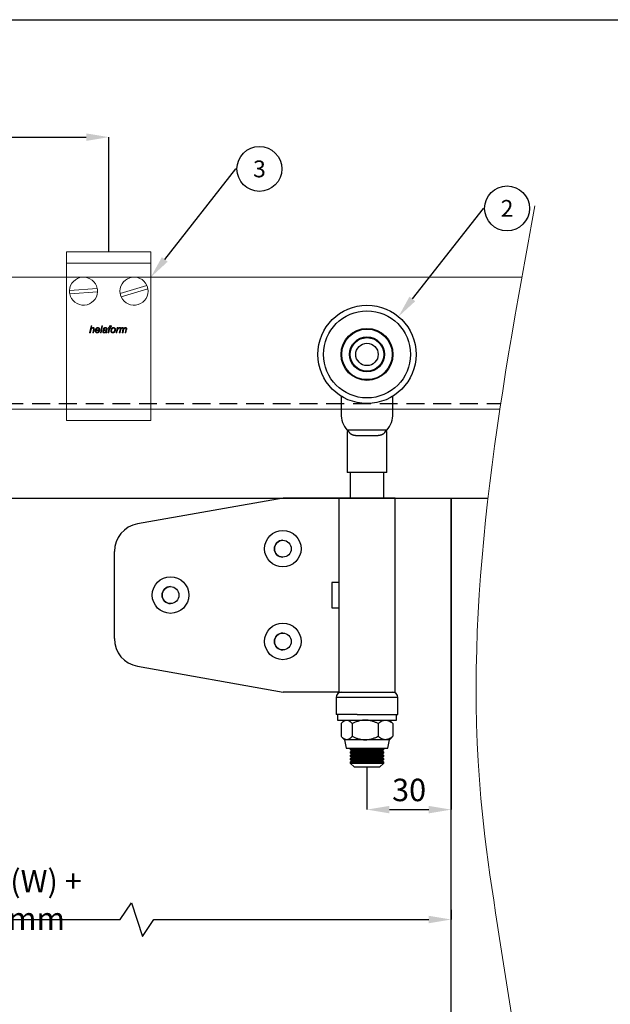
# Model space of a CAD drawing. Units: millimetres. Extents: x 29 to 967, y 28 to 683.
# Drawn here: x 532 to 743, y 333 to 683 of the extents above; entities that cross this region are included whole.
import ezdxf
from ezdxf import colors
from ezdxf.entities.mleader import LeaderData, LeaderLine
from ezdxf.enums import TextEntityAlignment as Align
from ezdxf.math import Vec2, Vec3

# ---------------------------------------------------------------- set-up
doc = ezdxf.new("R2010")
doc.units = ezdxf.units.MM
doc.header["$PDSIZE"] = -1
doc.linetypes.add('DASHED2', pattern=[9.525, 6.35, -3.175])
doc.layers.get('0').update_dxf_attribs({"plot": 0})
for name, color, linetype in [('Cuts', 7, 'DASHED2'), ('Dimensions', 7, 'Continuous'), ('Door', 7, 'Continuous'), ('Plot', 7, 'Continuous')]:
    doc.layers.add(name, color=color, linetype=linetype)
doc.layers.add('Helaform', color=7, linetype='Continuous', lineweight=15)
doc.styles.add('SLDTEXTSTYLE0', font='TXT', dxfattribs={"width": 0.605})
doc.dimstyles.new('SLDDIMSTYLE0', dxfattribs={"dimtxt": 8, "dimasz": 8, "dimexe": 0, "dimexo": 0.0625, "dimgap": 3, "dimtad": 1, "dimrnd": 0.5, "dimzin": 12, "dimdsep": 46, "dimtxsty": 'SLDTEXTSTYLE0', "dimcen": 0.09, "dimadec": 0, "dimazin": 3, "dimtfac": 1, "dimtofl": 0, "dimtmove": 0, "dimatfit": 3, "dimfxl": 1, "dimfrac": 2, "dimtolj": 1, "dimtzin": 12, "dimarcsym": 0})

# ---------------------------------------------------------------- blocks, each defined once
blk = doc.blocks.new('*D3')
at = {"layer": 'Defpoints', "color": 0, "transparency": 16777216}
for p in [(564.21, 641.64), (85.2, 600.81), (564.21, 600.81)]:
    blk.add_point(p, dxfattribs=at)
at = {"layer": 'Dimensions', "color": 0, "lineweight": -2, "transparency": 16777216}
for p, q in [((471.24, 641.64), (475.24, 647.64)), ((475.24, 647.64), (479.24, 635.64)), ((85.2, 600.88), (85.2, 641.64)), ((93.2, 641.64), (471.24, 641.64)), ((479.24, 635.64), (483.24, 641.64)), ((483.24, 641.64), (556.21, 641.64)), ((564.21, 600.88), (564.21, 641.64))]:
    blk.add_line(p, q, dxfattribs=at)
at = {"layer": 'Dimensions', "color": 0, "transparency": 16777216}
for points in [[(93.2, 642.97), (93.2, 640.31), (85.2, 641.64)], [(556.21, 642.97), (556.21, 640.31), (564.21, 641.64)]]:
    blk.add_solid(points, dxfattribs=at)
at = {"layer": 'Dimensions', "color": 0, "transparency": 16777216, "insert": (327, 648.64), "char_height": 8, "attachment_point": 5, "style": 'SLDTEXTSTYLE0'}
blk.add_mtext('\\A1;max. 1000', dxfattribs=at)
blk = doc.blocks.new('40065 + 50327 Hanger + Bottom guide (side)')
at = {"layer": 'Helaform', "color": 7, "linetype": 'Continuous', "lineweight": 25}
for p, q in [((-19.25, 36.34), (-19.25, 30.12)), ((-0.75, 30.12), (-0.75, 36.34)), ((-17, 24.12), (-17.1, 24.19)), ((-17.1, 23.69), (-17.1, 9.19)), ((-16.45, 23.69), (-17.1, 23.69)), ((-3, 24.19), (-17, 24.19)), ((-17, 24.19), (-17, 24.12)), ((-7.63, 22.19), (-12.36, 22.19)), ((-2.9, 23.69), (-3.54, 23.69)), ((-3, 24.19), (-3, 24.12)), ((-2.9, 24.19), (-3, 24.12)), ((-2.9, 9.19), (-2.9, 23.69)), ((-2.9, 9.19), (-17.1, 9.19)), ((-16, 9.19), (-16, 0)), ((-4, 0), (-4, 9.19)), ((-39.92, 0), (-91.73, -9.15)), ((-20, 0), (-39.92, 0)), ((-20, 0), (-20, -69)), ((0, 0), (-20, 0)), ((0, -69), (0, 0)), ((-99.99, -50), (-99.99, -19)), ((-22.49, -30), (-22.49, -39)), ((-20, -30), (-22.49, -30)), ((-22.48, -30), (-22.48, -39)), ((-22.49, -39), (-20, -39)), ((-91.73, -59.85), (-39.92, -69)), ((-20, -69), (-39.92, -69)), ((-20, -69), (0, -69)), ((-21, -71), (-21, -77)), ((1, -77), (1, -71)), ((-13.52, -77), (-21, -77)), ((-20.5, -77), (-20.5, -79)), ((-13.52, -77), (1, -77)), ((0.5, -79), (0.5, -77)), ((-20.5, -79), (0.5, -79)), ((-19.21, -80.24), (-19.21, -84.76)), ((-18, -79), (-18.86, -79.86)), ((-15.25, -80.24), (-15.25, -84.76)), ((-6.04, -80.24), (-6.04, -84.76)), ((-1.14, -79.86), (-2, -79)), ((-0.79, -80.24), (-0.79, -84.76)), ((-18.86, -85.14), (-18, -86)), ((-18, -86), (-17.47, -89)), ((-17.23, -86), (-18, -86)), ((-10.64, -86), (-17.23, -86)), ((-3.42, -86), (-10.64, -86)), ((-2, -86), (-3.42, -86)), ((-2.53, -89), (-2, -86)), ((-2, -86), (-1.14, -85.14)), ((-17.47, -89), (-2.53, -89)), ((-15.79, -89), (-16, -89.21)), ((-16, -89.21), (-16, -89.41)), ((-16, -89.21), (-4, -89.21)), ((-16, -89.41), (-15.5, -89.91)), ((-16, -89.41), (-4, -89.41)), ((-15.5, -89.91), (-16, -90.41)), ((-16, -90.41), (-16, -90.61)), ((-16, -90.41), (-4, -90.41)), ((-16, -90.61), (-15.5, -91.11)), ((-16, -90.61), (-4, -90.61)), ((-15.5, -91.11), (-16, -91.61)), ((-15.5, -89.91), (-4.5, -89.91)), ((-15.5, -91.11), (-4.5, -91.11)), ((-4.5, -89.91), (-4, -89.41)), ((-4, -90.41), (-4.5, -89.91)), ((-4.5, -91.11), (-4, -90.61)), ((-4, -91.61), (-4.5, -91.11)), ((-4, -89.21), (-4.21, -89)), ((-4, -89.41), (-4, -89.21)), ((-4, -90.61), (-4, -90.41)), ((-16, -91.61), (-16, -91.81)), ((-16, -91.61), (-4, -91.61)), ((-16, -91.81), (-15.5, -92.31)), ((-16, -91.81), (-4, -91.81)), ((-15.5, -92.31), (-16, -92.81)), ((-16, -92.81), (-16, -93.01)), ((-16, -92.81), (-4, -92.81)), ((-16, -93.01), (-15.5, -93.51)), ((-16, -93.01), (-4, -93.01)), ((-15.5, -93.51), (-16, -94.01)), ((-16, -94.01), (-16, -94.31)), ((-16, -94.01), (-4, -94.01)), ((-16, -94.31), (-14.5, -95.81)), ((-16, -94.31), (-4, -94.31)), ((-15.5, -92.31), (-4.5, -92.31)), ((-15.5, -93.51), (-4.5, -93.51)), ((-5.5, -95.81), (-4, -94.31)), ((-4.5, -92.31), (-4, -91.81)), ((-4, -92.81), (-4.5, -92.31)), ((-4.5, -93.51), (-4, -93.01)), ((-4, -94.01), (-4.5, -93.51)), ((-4, -91.81), (-4, -91.61)), ((-4, -93.01), (-4, -92.81)), ((-4, -94.31), (-4, -94.01)), ((-5.5, -95.81), (-14.5, -95.81))]:
    blk.add_line(p, q, dxfattribs=at)
at = {"layer": 'Helaform'}
for p, q in [((-16, 0), (-4, 0)), ((-15.79, -89), (-4.21, -89))]:
    blk.add_line(p, q, dxfattribs=at)
at = {"layer": 'Helaform', "color": 8, "linetype": 'Continuous', "lineweight": 25}
for p, q in [((-13.52, -71), (-21, -71)), ((1, -71), (-13.52, -71))]:
    blk.add_line(p, q, dxfattribs=at)
at = {"layer": 'Helaform', "color": 7, "linetype": 'Continuous', "lineweight": 25, "flags": 128}
for points in [[(-17, 24.12), (-16.81, 23.97), (-16.63, 23.83), (-16.45, 23.69)], [(-3.54, 23.69), (-3.37, 23.83), (-3.18, 23.97), (-3, 24.12)]]:
    blk.add_lwpolyline(points, dxfattribs=at)
at = {"layer": 'Helaform', "color": 7, "linetype": 'Continuous', "lineweight": 25}
for centre, radius in [((-10, 51.19), 17.5), ((-10, 51.19), 15.5), ((-10, 51.19), 9.25), ((-10, 51.19), 9), ((-10, 51.19), 6.2), ((-10, 51.19), 5.95), ((-10, 51.19), 4), ((-39.99, -18), 6.5), ((-39.99, -18), 3), ((-79.99, -34.5), 6.5), ((-79.99, -34.5), 3), ((-39.99, -51), 6.5), ((-39.99, -51), 3)]:
    blk.add_circle(centre, radius, dxfattribs=at)
for centre, radius, start, end in [((-10, 30.12), 9.25, 180, 219.864), ((-10, 30.12), 9.25, 320.136, 0), ((-89.99, -19), 10, 100.0185, 180), ((-39.98, -18), 3, 90, 180), ((-39.98, -18), 3, 180, 270), ((-79.98, -34.5), 3, 90, 180), ((-79.98, -34.5), 3, 180, 270), ((-39.98, -51), 3, 90, 180), ((-89.99, -50), 10, 180, 259.9815), ((-39.98, -51), 3, 180, 270), ((-19, -71), 2, 90, 180), ((-1, -71), 2, 0, 90)]:
    blk.add_arc(centre, radius, start, end, dxfattribs=at)
for points, knots in [([(-12.36, 22.19), (-12.49, 22.19), (-12.77, 22.19), (-13.17, 22.2), (-13.55, 22.22), (-13.92, 22.25), (-14.26, 22.29), (-14.56, 22.34), (-14.82, 22.4), (-15.08, 22.48), (-15.31, 22.57), (-15.54, 22.68), (-15.74, 22.81), (-15.93, 22.97), (-16.1, 23.14), (-16.25, 23.34), (-16.36, 23.52), (-16.43, 23.65), (-16.45, 23.69)], [0, 0, 0, 0, 0.0725071, 0.1452558, 0.2180609, 0.2907588, 0.3632226, 0.4230174, 0.4830145, 0.5430526, 0.6029964, 0.6627467, 0.7228853, 0.7832928, 0.8437801, 0.904165, 0.964285, 1, 1, 1, 1]), ([(-3.54, 23.69), (-3.59, 23.61), (-3.68, 23.43), (-3.84, 23.2), (-4.03, 23), (-4.24, 22.82), (-4.47, 22.67), (-4.72, 22.55), (-5, 22.45), (-5.3, 22.37), (-5.62, 22.3), (-5.97, 22.26), (-6.33, 22.23), (-6.73, 22.21), (-7.16, 22.2), (-7.48, 22.19), (-7.63, 22.19)], [0, 0, 0, 0, 0.0681171, 0.1364983, 0.2048866, 0.2730116, 0.3409169, 0.409044, 0.4772025, 0.5451518, 0.617197, 0.6894266, 0.7616849, 0.8337684, 0.9168828, 1, 1, 1, 1]), ([(-19.21, -80.24), (-19.14, -80.16), (-19.01, -80.01), (-18.8, -79.8), (-18.59, -79.61), (-18.38, -79.44), (-18.16, -79.29), (-17.93, -79.16), (-17.71, -79.07), (-17.51, -79.02), (-17.35, -79), (-17.27, -79), (-17.23, -79)], [0, 0, 0, 0, 0.108028, 0.216132, 0.324203, 0.432184, 0.544001, 0.656005, 0.767957, 0.879701, 0.939812, 1, 1, 1, 1]), ([(-17.23, -79), (-17.17, -79), (-17.05, -79.01), (-16.88, -79.04), (-16.71, -79.09), (-16.54, -79.16), (-16.37, -79.24), (-16.17, -79.37), (-15.95, -79.53), (-15.71, -79.74), (-15.48, -79.97), (-15.32, -80.15), (-15.25, -80.24)], [0, 0, 0, 0, 0.083198, 0.166448, 0.249652, 0.334573, 0.419542, 0.504474, 0.62779, 0.751117, 0.875555, 1, 1, 1, 1]), ([(-10.64, -79), (-10.78, -79), (-11.04, -79.01), (-11.44, -79.04), (-11.84, -79.09), (-12.24, -79.16), (-12.64, -79.24), (-13.1, -79.37), (-13.6, -79.53), (-14.16, -79.74), (-14.71, -79.97), (-15.07, -80.15), (-15.25, -80.24)], [0, 0, 0, 0, 0.083197, 0.166449, 0.249651, 0.334572, 0.41954, 0.504473, 0.627791, 0.751118, 0.875556, 1, 1, 1, 1]), ([(-6.04, -80.24), (-6.19, -80.16), (-6.51, -80.01), (-6.98, -79.8), (-7.47, -79.61), (-7.96, -79.44), (-8.47, -79.29), (-9, -79.16), (-9.53, -79.07), (-9.98, -79.02), (-10.35, -79), (-10.55, -79), (-10.64, -79)], [0, 0, 0, 0, 0.1080282, 0.2161323, 0.3242013, 0.4321825, 0.5439996, 0.656003, 0.7679547, 0.8796991, 0.9398114, 1, 1, 1, 1]), ([(-6.04, -80.24), (-5.96, -80.17), (-5.81, -80.04), (-5.58, -79.86), (-5.34, -79.69), (-5.09, -79.53), (-4.83, -79.38), (-4.56, -79.25), (-4.28, -79.14), (-4, -79.06), (-3.71, -79.01), (-3.51, -79), (-3.42, -79)], [0, 0, 0, 0, 0.092641, 0.185278, 0.278282, 0.371281, 0.474637, 0.578044, 0.681375, 0.787557, 0.893834, 1, 1, 1, 1]), ([(-3.42, -79), (-3.37, -79), (-3.23, -79), (-3.02, -79.03), (-2.78, -79.07), (-2.54, -79.14), (-2.27, -79.24), (-1.98, -79.39), (-1.66, -79.57), (-1.35, -79.78), (-1.07, -80), (-0.88, -80.16), (-0.79, -80.24)], [0, 0, 0, 0, 0.054863, 0.143625, 0.232503, 0.321398, 0.410184, 0.532818, 0.655564, 0.778246, 0.889051, 1, 1, 1, 1]), ([(-0.79, -80.24), (-0.86, -80.16), (-0.98, -80.03), (-1.09, -79.91), (-1.14, -79.86)], [0, 0, 0, 0, 0.576132, 1, 1, 1, 1]), ([(-17.23, -86), (-17.28, -86), (-17.4, -85.99), (-17.57, -85.96), (-17.74, -85.91), (-17.92, -85.84), (-18.09, -85.76), (-18.28, -85.63), (-18.5, -85.47), (-18.74, -85.26), (-18.98, -85.03), (-19.13, -84.85), (-19.21, -84.76)], [0, 0, 0, 0, 0.083198, 0.166448, 0.249652, 0.334572, 0.419541, 0.504474, 0.627789, 0.751118, 0.875555, 1, 1, 1, 1]), ([(-15.25, -84.76), (-15.31, -84.84), (-15.45, -84.99), (-15.65, -85.2), (-15.86, -85.39), (-16.07, -85.56), (-16.29, -85.71), (-16.52, -85.84), (-16.75, -85.93), (-16.94, -85.98), (-17.1, -86), (-17.19, -86), (-17.23, -86)], [0, 0, 0, 0, 0.108029, 0.216133, 0.324203, 0.432184, 0.544, 0.656004, 0.767956, 0.879702, 0.93981, 1, 1, 1, 1]), ([(-15.25, -84.76), (-15.09, -84.84), (-14.78, -84.99), (-14.3, -85.2), (-13.82, -85.39), (-13.32, -85.56), (-12.81, -85.71), (-12.29, -85.84), (-11.76, -85.93), (-11.3, -85.98), (-10.93, -86), (-10.74, -86), (-10.64, -86)], [0, 0, 0, 0, 0.108026, 0.21613, 0.324202, 0.432184, 0.544001, 0.656005, 0.767957, 0.879702, 0.939811, 1, 1, 1, 1]), ([(-10.64, -86), (-10.51, -86), (-10.24, -85.99), (-9.84, -85.96), (-9.44, -85.91), (-9.04, -85.84), (-8.64, -85.76), (-8.19, -85.63), (-7.68, -85.47), (-7.13, -85.26), (-6.58, -85.03), (-6.22, -84.85), (-6.04, -84.76)], [0, 0, 0, 0, 0.0832, 0.166449, 0.249653, 0.334574, 0.419542, 0.504474, 0.627789, 0.751119, 0.875556, 1, 1, 1, 1]), ([(-3.42, -86), (-3.51, -86), (-3.7, -85.99), (-3.98, -85.94), (-4.26, -85.87), (-4.55, -85.76), (-4.83, -85.63), (-5.09, -85.48), (-5.34, -85.31), (-5.58, -85.14), (-5.81, -84.96), (-5.96, -84.83), (-6.04, -84.76)], [0, 0, 0, 0, 0.103177, 0.206455, 0.309646, 0.415966, 0.522371, 0.628719, 0.721335, 0.813956, 0.906976, 1, 1, 1, 1]), ([(-0.79, -84.76), (-0.88, -84.84), (-1.07, -85), (-1.35, -85.22), (-1.65, -85.42), (-1.96, -85.6), (-2.25, -85.74), (-2.52, -85.85), (-2.76, -85.92), (-3.01, -85.97), (-3.23, -86), (-3.37, -86), (-3.42, -86)], [0, 0, 0, 0, 0.110812, 0.221754, 0.340462, 0.459227, 0.577894, 0.669656, 0.761539, 0.853401, 0.945137, 1, 1, 1, 1]), ([(-1.14, -85.14), (-1.1, -85.1), (-0.99, -84.98), (-0.87, -84.85), (-0.79, -84.76)], [0, 0, 0, 0, 0.335845, 1, 1, 1, 1])]:
    blk.add_open_spline(points, degree=3, knots=knots, dxfattribs=at)
blk = doc.blocks.new('*D16')
at = {"layer": 'Defpoints', "color": 0, "transparency": 16777216}
for p in [(376.2, 365.51), (686.2, 366.68), (686.2, 363.12)]:
    blk.add_point(p, dxfattribs=at)
at = {"layer": 'Dimensions', "color": 0, "lineweight": -2, "transparency": 16777216}
for p, q in [((568.28, 363.12), (572.28, 369.12)), ((572.28, 369.12), (576.28, 357.12)), ((376.2, 365.45), (376.2, 363.12)), ((686.2, 366.62), (686.2, 363.12)), ((384.2, 363.12), (568.28, 363.12)), ((576.28, 357.12), (580.28, 363.12)), ((580.28, 363.12), (678.2, 363.12))]:
    blk.add_line(p, q, dxfattribs=at)
at = {"layer": 'Dimensions', "color": 0, "transparency": 16777216}
for points in [[(384.2, 364.45), (384.2, 361.79), (376.2, 363.12)], [(678.2, 364.45), (678.2, 361.79), (686.2, 363.12)]]:
    blk.add_solid(points, dxfattribs=at)
at = {"layer": 'Dimensions', "color": 0, "transparency": 16777216, "insert": (531.2, 370.12), "char_height": 8, "attachment_point": 5, "style": 'SLDTEXTSTYLE0'}
blk.add_mtext('\\A1;leaf (W) + 30 mm', dxfattribs=at)
blk = doc.blocks.new('40012 Track (side)')
at = {"layer": 'Cuts'}
blk.add_line((-334, -45), (299.65, -45), dxfattribs=at)
at = {"layer": 'Helaform'}
for p, q in [((-334, 0), (307.17, 0)), ((299.35, -47), (-334, -47))]:
    blk.add_line(p, q, dxfattribs=at)
blk = doc.blocks.new('*D17')
at = {"layer": 'Defpoints', "color": 0, "transparency": 16777216}
for p in [(686.2, 513.12), (656.2, 417.31), (686.2, 402.25)]:
    blk.add_point(p, dxfattribs=at)
at = {"layer": 'Helaform', "color": 0, "lineweight": -2, "transparency": 16777216}
for p, q in [((686.2, 513.06), (686.2, 402.25)), ((656.2, 417.25), (656.2, 402.25)), ((664.2, 402.25), (678.2, 402.25))]:
    blk.add_line(p, q, dxfattribs=at)
at = {"layer": 'Helaform', "color": 0, "transparency": 16777216}
for points in [[(664.2, 403.58), (664.2, 400.92), (656.2, 402.25)], [(678.2, 403.58), (678.2, 400.92), (686.2, 402.25)]]:
    blk.add_solid(points, dxfattribs=at)
at = {"layer": 'Helaform', "color": 0, "transparency": 16777216, "insert": (671.2, 409.25), "char_height": 8, "attachment_point": 5, "style": 'SLDTEXTSTYLE0'}
blk.add_mtext('\\A1;30', dxfattribs=at)
blk = doc.blocks.new('40085 Soffit bracket (side)')
for p, q in [((-15, -4), (-15, 0)), ((-15, 0), (15, 0)), ((15, 0), (15, -4))]:
    blk.add_line(p, q)
at = {"layer": 'Helaform', "color": 7, "linetype": 'Continuous', "lineweight": 15}
for p, q in [((-15, -4), (15, -4)), ((-15, -10), (-15, -4)), ((15, -10), (15, -4)), ((-15, -54), (-15, -10)), ((15, -54), (15, -10)), ((-4.09, -13.04), (-13.99, -13.76)), ((13.57, -11.97), (4.08, -14.88)), ((13.92, -13.12), (4.43, -16.03)), ((-4.01, -14.24), (-13.91, -14.96)), ((-6.81, -28.82), (-6.3, -26.32)), ((-6.3, -26.32), (-6.01, -26.32)), ((-6.01, -26.32), (-6.21, -27.29)), ((-5.72, -28.82), (-5.49, -27.69)), ((-5.19, -27.75), (-5.43, -28.82)), ((-3.21, -27.98), (-4.54, -27.98)), ((-4.49, -27.76), (-3.48, -27.76)), ((-3, -28.82), (-2.49, -26.32)), ((-2.19, -26.32), (-2.7, -28.82)), ((-2.49, -26.32), (-2.19, -26.32)), ((-1.68, -27.53), (-1.97, -27.5)), ((-0.57, -27.77), (-0.65, -28.22)), ((-0.24, -28.82), (0.08, -27.21)), ((-0.18, -27.21), (-0.11, -26.99)), ((0.08, -27.21), (-0.18, -27.21)), ((-0.11, -26.99), (0.14, -26.99)), ((0.37, -27.21), (0.05, -28.82)), ((0.14, -26.99), (0.19, -26.74)), ((0.72, -27.21), (0.37, -27.21)), ((0.46, -26.83), (0.43, -26.99)), ((0.43, -26.99), (0.78, -26.99)), ((0.78, -26.99), (0.72, -27.21)), ((1, -26.33), (0.94, -26.6)), ((2.61, -28.82), (2.99, -26.99)), ((2.99, -26.99), (3.29, -26.99)), ((3.29, -26.99), (3.2, -27.3)), ((3.76, -28.82), (4.13, -26.99)), ((3.98, -26.99), (3.85, -27.28)), ((4.23, -27.97), (4.06, -28.82)), ((4.13, -26.99), (4.43, -26.99)), ((4.43, -26.99), (4.36, -27.31)), ((4.79, -28.82), (5.04, -27.56)), ((5.26, -27.95), (5.08, -28.82)), ((5.82, -28.82), (6.06, -27.59)), ((6.36, -27.66), (6.11, -28.82)), ((-6.52, -28.82), (-6.81, -28.82)), ((-6.36, -28.04), (-6.52, -28.82)), ((-5.43, -28.82), (-5.72, -28.82)), ((-3.6, -28.21), (-3.3, -28.24)), ((-2.7, -28.82), (-3, -28.82)), ((-0.66, -28.82), (-0.95, -28.82)), ((0.05, -28.82), (-0.24, -28.82)), ((2.9, -28.82), (2.61, -28.82)), ((3.05, -28.1), (2.9, -28.82)), ((4.06, -28.82), (3.76, -28.82)), ((5.08, -28.82), (4.79, -28.82)), ((6.11, -28.82), (5.82, -28.82)), ((-15, -60), (-15, -54)), ((15, -60), (15, -54)), ((-15, -60), (15, -60))]:
    blk.add_line(p, q, dxfattribs=at)
for centre, start, end in [((-9, -14), 11.0171, 177.2329), ((9, -14), 23.9357, 190.1515), ((-9, -14), 177.2329, 191.0171), ((-9, -14), 357.2329, 11.0171), ((9, -14), 203.9357, 10.1515), ((9, -14), 10.1515, 23.9357), ((-9, -14), 191.0171, 357.2329), ((9, -14), 190.1515, 203.9357)]:
    blk.add_arc(centre, 5, start, end, dxfattribs=at)
for points, knots in [([(-5.67, -27.18), (-5.7, -27.18), (-5.76, -27.19), (-5.86, -27.21), (-5.95, -27.25), (-6.03, -27.31), (-6.1, -27.37), (-6.16, -27.45), (-6.21, -27.53), (-6.25, -27.63), (-6.29, -27.73), (-6.32, -27.84), (-6.34, -27.94), (-6.35, -28.01), (-6.36, -28.04)], [0, 0, 0, 0, 0.079979, 0.159988, 0.239966, 0.319972, 0.399968, 0.479965, 0.559966, 0.647946, 0.735959, 0.82397, 0.911985, 1, 1, 1, 1]), ([(-6.21, -27.29), (-6.18, -27.26), (-6.14, -27.22), (-6.06, -27.15), (-5.98, -27.09), (-5.91, -27.04), (-5.83, -27), (-5.75, -26.98), (-5.68, -26.96), (-5.62, -26.96), (-5.6, -26.96)], [0, 0, 0, 0, 0.140007, 0.280014, 0.420007, 0.559999, 0.669996, 0.780004, 0.890002, 1, 1, 1, 1]), ([(-5.43, -27.39), (-5.44, -27.37), (-5.44, -27.34), (-5.45, -27.29), (-5.48, -27.25), (-5.52, -27.22), (-5.57, -27.19), (-5.62, -27.18), (-5.65, -27.18), (-5.67, -27.18)], [0, 0, 0, 0, 0.139995, 0.280019, 0.419958, 0.559909, 0.706528, 0.853237, 1, 1, 1, 1]), ([(-5.6, -26.96), (-5.57, -26.96), (-5.52, -26.96), (-5.44, -26.97), (-5.36, -27), (-5.29, -27.05), (-5.23, -27.1), (-5.19, -27.17), (-5.16, -27.24), (-5.14, -27.32), (-5.14, -27.38), (-5.14, -27.4)], [0, 0, 0, 0, 0.112084, 0.224124, 0.336116, 0.448038, 0.559981, 0.669907, 0.77987, 0.889926, 1, 1, 1, 1]), ([(-5.49, -27.69), (-5.48, -27.67), (-5.47, -27.61), (-5.45, -27.53), (-5.44, -27.46), (-5.44, -27.41), (-5.43, -27.39)], [0, 0, 0, 0, 0.28004, 0.560072, 0.780081, 1, 1, 1, 1]), ([(-5.14, -27.4), (-5.14, -27.44), (-5.14, -27.5), (-5.16, -27.62), (-5.18, -27.7), (-5.19, -27.75)], [0, 0, 0, 0, 0.279874, 0.55992, 1, 1, 1, 1]), ([(-4.86, -28.08), (-4.86, -28.04), (-4.85, -27.95), (-4.83, -27.82), (-4.8, -27.69), (-4.75, -27.57), (-4.7, -27.45), (-4.63, -27.34), (-4.55, -27.24), (-4.46, -27.15), (-4.36, -27.08), (-4.25, -27.03), (-4.14, -26.99), (-4.02, -26.96), (-3.94, -26.96), (-3.9, -26.96)], [0, 0, 0, 0, 0.080006, 0.160016, 0.240031, 0.320048, 0.400067, 0.480083, 0.560063, 0.633398, 0.70671, 0.780037, 0.853364, 0.92668, 1, 1, 1, 1]), ([(-4.54, -27.98), (-4.55, -28), (-4.56, -28.03), (-4.57, -28.07), (-4.57, -28.08)], [0, 0, 0, 0, 0.560339, 1, 1, 1, 1]), ([(-3.89, -27.18), (-3.92, -27.18), (-3.97, -27.18), (-4.06, -27.21), (-4.13, -27.24), (-4.2, -27.29), (-4.27, -27.34), (-4.33, -27.41), (-4.38, -27.48), (-4.42, -27.57), (-4.46, -27.66), (-4.48, -27.73), (-4.49, -27.76)], [0, 0, 0, 0, 0.093271, 0.186571, 0.279916, 0.373218, 0.466566, 0.559902, 0.669873, 0.779907, 0.88997, 1, 1, 1, 1]), ([(-3.9, -26.96), (-3.87, -26.96), (-3.81, -26.96), (-3.71, -26.97), (-3.62, -27), (-3.54, -27.04), (-3.46, -27.09), (-3.39, -27.15), (-3.33, -27.22), (-3.27, -27.31), (-3.23, -27.4), (-3.21, -27.5), (-3.19, -27.61), (-3.19, -27.67), (-3.19, -27.71)], [0, 0, 0, 0, 0.080012, 0.160034, 0.240023, 0.320014, 0.400016, 0.480003, 0.559988, 0.647995, 0.735968, 0.823961, 0.911983, 1, 1, 1, 1]), ([(-3.48, -27.69), (-3.48, -27.66), (-3.48, -27.6), (-3.49, -27.52), (-3.52, -27.44), (-3.55, -27.37), (-3.6, -27.31), (-3.65, -27.26), (-3.7, -27.22), (-3.76, -27.2), (-3.83, -27.18), (-3.87, -27.18), (-3.89, -27.18)], [0, 0, 0, 0, 0.112072, 0.224094, 0.336075, 0.448041, 0.560008, 0.648009, 0.736014, 0.823975, 0.91197, 1, 1, 1, 1]), ([(-3.48, -27.76), (-3.48, -27.74), (-3.48, -27.72), (-3.48, -27.7), (-3.48, -27.69)], [0, 0, 0, 0, 0.56, 1, 1, 1, 1]), ([(-3.19, -27.71), (-3.19, -27.73), (-3.19, -27.79), (-3.2, -27.88), (-3.21, -27.94), (-3.21, -27.98)], [0, 0, 0, 0, 0.280155, 0.559936, 1, 1, 1, 1]), ([(-2.17, -28.33), (-2.17, -28.3), (-2.16, -28.25), (-2.15, -28.17), (-2.12, -28.1), (-2.08, -28.03), (-2.04, -27.97), (-1.98, -27.91), (-1.91, -27.86), (-1.82, -27.82), (-1.74, -27.79), (-1.68, -27.78), (-1.65, -27.77)], [0, 0, 0, 0, 0.0933421, 0.1867125, 0.2800024, 0.3733567, 0.4666955, 0.5600163, 0.6699807, 0.7799616, 0.8899916, 1, 1, 1, 1]), ([(-1.97, -27.5), (-1.96, -27.47), (-1.94, -27.41), (-1.89, -27.33), (-1.84, -27.25), (-1.78, -27.17), (-1.7, -27.11), (-1.62, -27.05), (-1.52, -27.01), (-1.41, -26.98), (-1.3, -26.96), (-1.22, -26.96), (-1.18, -26.96)], [0, 0, 0, 0, 0.093358, 0.186703, 0.280045, 0.373375, 0.466706, 0.560032, 0.67, 0.779968, 0.889994, 1, 1, 1, 1]), ([(-1.27, -27.94), (-1.3, -27.95), (-1.35, -27.95), (-1.43, -27.96), (-1.51, -27.97), (-1.59, -27.99), (-1.66, -28.01), (-1.72, -28.04), (-1.78, -28.08), (-1.82, -28.12), (-1.84, -28.17), (-1.86, -28.22), (-1.88, -28.26), (-1.88, -28.3), (-1.88, -28.31)], [0, 0, 0, 0, 0.100022, 0.200051, 0.300068, 0.400077, 0.500053, 0.583362, 0.666703, 0.749943, 0.812462, 0.874972, 0.937484, 1, 1, 1, 1]), ([(-1.2, -27.18), (-1.22, -27.18), (-1.27, -27.18), (-1.34, -27.2), (-1.41, -27.22), (-1.48, -27.25), (-1.54, -27.29), (-1.59, -27.34), (-1.63, -27.4), (-1.66, -27.47), (-1.68, -27.51), (-1.68, -27.53)], [0, 0, 0, 0, 0.112049, 0.223948, 0.336069, 0.44797, 0.560027, 0.66998, 0.780029, 0.889979, 1, 1, 1, 1]), ([(-1.65, -27.77), (-1.6, -27.77), (-1.5, -27.75), (-1.35, -27.74), (-1.22, -27.74), (-1.11, -27.73), (-1.02, -27.72), (-0.93, -27.71), (-0.88, -27.69), (-0.85, -27.68)], [0, 0, 0, 0, 0.186644, 0.373341, 0.560043, 0.670061, 0.780079, 0.890079, 1, 1, 1, 1]), ([(-1.52, -28.62), (-1.49, -28.62), (-1.42, -28.62), (-1.32, -28.59), (-1.23, -28.55), (-1.15, -28.49), (-1.07, -28.42), (-1.02, -28.34), (-0.98, -28.25), (-0.95, -28.16), (-0.92, -28.06), (-0.9, -27.97), (-0.89, -27.91), (-0.89, -27.87)], [0, 0, 0, 0, 0.093322, 0.186637, 0.279982, 0.373306, 0.466593, 0.559936, 0.647908, 0.735922, 0.823947, 0.911974, 1, 1, 1, 1]), ([(-0.89, -27.87), (-0.91, -27.88), (-0.96, -27.9), (-1.03, -27.92), (-1.13, -27.93), (-1.21, -27.94), (-1.27, -27.94)], [0, 0, 0, 0, 0.1866551, 0.3733308, 0.5599843, 1, 1, 1, 1]), ([(-0.9, -27.27), (-0.91, -27.26), (-0.94, -27.24), (-1, -27.21), (-1.06, -27.19), (-1.13, -27.18), (-1.18, -27.18), (-1.2, -27.18)], [0, 0, 0, 0, 0.186526, 0.373165, 0.559893, 0.779888, 1, 1, 1, 1]), ([(-1.18, -26.96), (-1.15, -26.96), (-1.08, -26.96), (-0.98, -26.97), (-0.89, -27), (-0.81, -27.03), (-0.74, -27.07), (-0.7, -27.1), (-0.67, -27.12)], [0, 0, 0, 0, 0.186679, 0.373369, 0.560011, 0.706634, 0.853365, 1, 1, 1, 1]), ([(-0.82, -27.45), (-0.82, -27.43), (-0.82, -27.4), (-0.84, -27.35), (-0.86, -27.3), (-0.88, -27.28), (-0.9, -27.27)], [0, 0, 0, 0, 0.2799523, 0.5600665, 0.7797996, 1, 1, 1, 1]), ([(-0.85, -27.68), (-0.84, -27.66), (-0.84, -27.62), (-0.82, -27.54), (-0.82, -27.49), (-0.82, -27.45)], [0, 0, 0, 0, 0.2800379, 0.5600729, 1, 1, 1, 1]), ([(-0.67, -27.12), (-0.66, -27.13), (-0.63, -27.16), (-0.59, -27.22), (-0.56, -27.27), (-0.54, -27.33), (-0.53, -27.38), (-0.53, -27.41), (-0.53, -27.43)], [0, 0, 0, 0, 0.186657, 0.373279, 0.559937, 0.706537, 0.853311, 1, 1, 1, 1]), ([(-0.53, -27.43), (-0.53, -27.46), (-0.53, -27.52), (-0.55, -27.64), (-0.56, -27.72), (-0.57, -27.77)], [0, 0, 0, 0, 0.279976, 0.560038, 1, 1, 1, 1]), ([(0.19, -26.74), (0.19, -26.72), (0.2, -26.67), (0.22, -26.61), (0.24, -26.54), (0.26, -26.47), (0.3, -26.42), (0.35, -26.37), (0.4, -26.33), (0.46, -26.31), (0.53, -26.29), (0.59, -26.29), (0.64, -26.28), (0.66, -26.28)], [0, 0, 0, 0, 0.093362, 0.18673, 0.280081, 0.37343, 0.466625, 0.559933, 0.647918, 0.735891, 0.823951, 0.911956, 1, 1, 1, 1]), ([(0.68, -26.57), (0.66, -26.57), (0.63, -26.57), (0.59, -26.58), (0.56, -26.6), (0.54, -26.62), (0.51, -26.66), (0.49, -26.7), (0.48, -26.76), (0.47, -26.81), (0.46, -26.83)], [0, 0, 0, 0, 0.124956, 0.249944, 0.333306, 0.416543, 0.500052, 0.666614, 0.833329, 1, 1, 1, 1]), ([(0.66, -26.28), (0.69, -26.29), (0.75, -26.29), (0.87, -26.31), (0.95, -26.32), (1, -26.33)], [0, 0, 0, 0, 0.27994, 0.559962, 1, 1, 1, 1]), ([(0.94, -26.6), (0.89, -26.59), (0.81, -26.58), (0.72, -26.57), (0.68, -26.57)], [0, 0, 0, 0, 0.560028, 1, 1, 1, 1]), ([(0.72, -28.12), (0.72, -28.08), (0.72, -27.99), (0.74, -27.85), (0.77, -27.72), (0.8, -27.61), (0.85, -27.5), (0.9, -27.41), (0.96, -27.32), (1.01, -27.27), (1.03, -27.24)], [0, 0, 0, 0, 0.139999, 0.279998, 0.419989, 0.55997, 0.669977, 0.779997, 0.889987, 1, 1, 1, 1]), ([(1.69, -27.18), (1.66, -27.18), (1.6, -27.18), (1.51, -27.21), (1.43, -27.24), (1.36, -27.29), (1.29, -27.35), (1.23, -27.41), (1.18, -27.48), (1.13, -27.57), (1.09, -27.66), (1.05, -27.77), (1.03, -27.87), (1.01, -27.98), (1.01, -28.06), (1.01, -28.09)], [0, 0, 0, 0, 0.069991, 0.13999, 0.209959, 0.279955, 0.349956, 0.419964, 0.489965, 0.559994, 0.647964, 0.735982, 0.823994, 0.912002, 1, 1, 1, 1]), ([(1.03, -27.24), (1.05, -27.22), (1.1, -27.17), (1.18, -27.1), (1.27, -27.05), (1.37, -27.01), (1.48, -26.98), (1.59, -26.96), (1.66, -26.96), (1.7, -26.96)], [0, 0, 0, 0, 0.139994, 0.280031, 0.419974, 0.560018, 0.706629, 0.853329, 1, 1, 1, 1]), ([(2.42, -27.71), (2.42, -27.75), (2.41, -27.83), (2.4, -27.95), (2.38, -28.06), (2.34, -28.17), (2.3, -28.28), (2.25, -28.38), (2.18, -28.48), (2.11, -28.57), (2.02, -28.65), (1.92, -28.72), (1.81, -28.78), (1.69, -28.82), (1.57, -28.84), (1.49, -28.85), (1.45, -28.85)], [0, 0, 0, 0, 0.070015, 0.140038, 0.210047, 0.280067, 0.350073, 0.420089, 0.490088, 0.560075, 0.633412, 0.706729, 0.780058, 0.853385, 0.926693, 1, 1, 1, 1]), ([(1.45, -28.62), (1.48, -28.62), (1.54, -28.62), (1.62, -28.6), (1.7, -28.56), (1.77, -28.52), (1.84, -28.46), (1.9, -28.39), (1.95, -28.31), (2, -28.23), (2.04, -28.13), (2.06, -28.07), (2.08, -28.04)], [0, 0, 0, 0, 0.0932959, 0.1866119, 0.2798999, 0.3732211, 0.4665372, 0.5598695, 0.6698705, 0.7799219, 0.8899347, 1, 1, 1, 1]), ([(2.13, -27.71), (2.13, -27.68), (2.13, -27.62), (2.11, -27.53), (2.09, -27.45), (2.05, -27.37), (2, -27.31), (1.94, -27.26), (1.88, -27.22), (1.82, -27.2), (1.75, -27.18), (1.71, -27.18), (1.69, -27.18)], [0, 0, 0, 0, 0.112036, 0.224087, 0.336127, 0.448091, 0.559997, 0.648, 0.736019, 0.823974, 0.911984, 1, 1, 1, 1]), ([(1.7, -26.96), (1.73, -26.96), (1.79, -26.96), (1.88, -26.97), (1.98, -27), (2.06, -27.04), (2.14, -27.09), (2.21, -27.15), (2.28, -27.22), (2.33, -27.31), (2.37, -27.41), (2.4, -27.51), (2.42, -27.61), (2.42, -27.68), (2.42, -27.71)], [0, 0, 0, 0, 0.080011, 0.160038, 0.24002, 0.320018, 0.400021, 0.480003, 0.559996, 0.647988, 0.735969, 0.823968, 0.911987, 1, 1, 1, 1]), ([(2.08, -28.04), (2.08, -28.01), (2.1, -27.95), (2.12, -27.86), (2.13, -27.78), (2.13, -27.73), (2.13, -27.71)], [0, 0, 0, 0, 0.279985, 0.56001, 0.779983, 1, 1, 1, 1]), ([(3.68, -27.18), (3.66, -27.18), (3.61, -27.19), (3.54, -27.22), (3.47, -27.26), (3.41, -27.31), (3.35, -27.37), (3.29, -27.45), (3.23, -27.55), (3.18, -27.67), (3.13, -27.81), (3.09, -27.95), (3.07, -28.05), (3.05, -28.1)], [0, 0, 0, 0, 0.062377, 0.124835, 0.187337, 0.249843, 0.333189, 0.416519, 0.499867, 0.624883, 0.749907, 0.874959, 1, 1, 1, 1]), ([(3.2, -27.3), (3.22, -27.28), (3.26, -27.23), (3.33, -27.16), (3.4, -27.1), (3.47, -27.05), (3.54, -27.01), (3.61, -26.98), (3.68, -26.96), (3.73, -26.96), (3.75, -26.96)], [0, 0, 0, 0, 0.14001, 0.280009, 0.420018, 0.560005, 0.670019, 0.780006, 0.890016, 1, 1, 1, 1]), ([(3.85, -27.28), (3.84, -27.26), (3.82, -27.23), (3.77, -27.2), (3.73, -27.18), (3.7, -27.18), (3.68, -27.18)], [0, 0, 0, 0, 0.280034, 0.56001, 0.779906, 1, 1, 1, 1]), ([(3.75, -26.96), (3.78, -26.96), (3.82, -26.96), (3.89, -26.97), (3.95, -26.98), (3.98, -26.99)], [0, 0, 0, 0, 0.279964, 0.560033, 1, 1, 1, 1]), ([(4.87, -27.18), (4.84, -27.18), (4.78, -27.19), (4.7, -27.22), (4.62, -27.26), (4.55, -27.31), (4.48, -27.37), (4.42, -27.43), (4.37, -27.51), (4.33, -27.59), (4.3, -27.68), (4.27, -27.78), (4.25, -27.87), (4.23, -27.93), (4.23, -27.97)], [0, 0, 0, 0, 0.07993, 0.159942, 0.239949, 0.319944, 0.399964, 0.479962, 0.559986, 0.647966, 0.735968, 0.823977, 0.911985, 1, 1, 1, 1]), ([(4.36, -27.31), (4.38, -27.29), (4.42, -27.24), (4.49, -27.17), (4.57, -27.1), (4.64, -27.04), (4.72, -27), (4.79, -26.98), (4.87, -26.96), (4.92, -26.96), (4.94, -26.96)], [0, 0, 0, 0, 0.1400175, 0.2800339, 0.4200251, 0.5599385, 0.669971, 0.7799603, 0.8899866, 1, 1, 1, 1]), ([(5.06, -27.38), (5.06, -27.37), (5.06, -27.34), (5.05, -27.3), (5.03, -27.26), (5, -27.22), (4.96, -27.2), (4.92, -27.18), (4.89, -27.18), (4.87, -27.18)], [0, 0, 0, 0, 0.140067, 0.280096, 0.420042, 0.560127, 0.70663, 0.853326, 1, 1, 1, 1]), ([(4.94, -26.96), (4.97, -26.96), (5.01, -26.96), (5.08, -26.97), (5.14, -26.99), (5.19, -27.03), (5.25, -27.07), (5.29, -27.12), (5.32, -27.17), (5.35, -27.23), (5.36, -27.27), (5.36, -27.29)], [0, 0, 0, 0, 0.11202, 0.223983, 0.335998, 0.447998, 0.560004, 0.669969, 0.780041, 0.889963, 1, 1, 1, 1]), ([(5.04, -27.56), (5.04, -27.53), (5.05, -27.48), (5.06, -27.42), (5.06, -27.4), (5.06, -27.38)], [0, 0, 0, 0, 0.559962, 0.78004, 1, 1, 1, 1]), ([(5.88, -27.18), (5.85, -27.18), (5.8, -27.19), (5.71, -27.21), (5.64, -27.25), (5.56, -27.3), (5.5, -27.36), (5.44, -27.42), (5.4, -27.5), (5.36, -27.58), (5.33, -27.67), (5.3, -27.76), (5.28, -27.85), (5.27, -27.92), (5.26, -27.95)], [0, 0, 0, 0, 0.079951, 0.159967, 0.239954, 0.319983, 0.399968, 0.479987, 0.559987, 0.647956, 0.735959, 0.823971, 0.911986, 1, 1, 1, 1]), ([(5.36, -27.29), (5.39, -27.27), (5.43, -27.22), (5.5, -27.15), (5.58, -27.08), (5.65, -27.03), (5.73, -27), (5.81, -26.97), (5.88, -26.96), (5.93, -26.96), (5.96, -26.96)], [0, 0, 0, 0, 0.140005, 0.280002, 0.419994, 0.559978, 0.669973, 0.780001, 0.889986, 1, 1, 1, 1]), ([(6.09, -27.38), (6.09, -27.36), (6.09, -27.33), (6.08, -27.29), (6.05, -27.25), (6.02, -27.22), (5.98, -27.19), (5.93, -27.18), (5.9, -27.18), (5.88, -27.18)], [0, 0, 0, 0, 0.14007, 0.280026, 0.420026, 0.559957, 0.706566, 0.853252, 1, 1, 1, 1]), ([(5.96, -26.96), (5.99, -26.96), (6.04, -26.96), (6.12, -26.97), (6.19, -27), (6.26, -27.04), (6.32, -27.1), (6.36, -27.16), (6.38, -27.24), (6.4, -27.31), (6.4, -27.37), (6.4, -27.39)], [0, 0, 0, 0, 0.112081, 0.2241, 0.336082, 0.448053, 0.559981, 0.669948, 0.779921, 0.889971, 1, 1, 1, 1]), ([(6.06, -27.59), (6.07, -27.55), (6.08, -27.5), (6.09, -27.42), (6.09, -27.39), (6.09, -27.38)], [0, 0, 0, 0, 0.559966, 0.780031, 1, 1, 1, 1]), ([(6.4, -27.39), (6.4, -27.42), (6.4, -27.47), (6.38, -27.56), (6.37, -27.63), (6.36, -27.66)], [0, 0, 0, 0, 0.279918, 0.559989, 1, 1, 1, 1]), ([(-4.15, -28.85), (-4.18, -28.85), (-4.24, -28.84), (-4.34, -28.83), (-4.43, -28.8), (-4.51, -28.76), (-4.59, -28.71), (-4.66, -28.65), (-4.72, -28.57), (-4.77, -28.48), (-4.81, -28.39), (-4.84, -28.29), (-4.86, -28.18), (-4.86, -28.12), (-4.86, -28.08)], [0, 0, 0, 0, 0.080005, 0.160004, 0.240008, 0.320006, 0.400016, 0.480005, 0.560012, 0.647999, 0.735991, 0.823999, 0.911991, 1, 1, 1, 1]), ([(-4.57, -28.08), (-4.57, -28.11), (-4.57, -28.15), (-4.56, -28.22), (-4.55, -28.29), (-4.52, -28.36), (-4.5, -28.43), (-4.45, -28.48), (-4.41, -28.53), (-4.35, -28.57), (-4.29, -28.6), (-4.23, -28.62), (-4.18, -28.62), (-4.16, -28.62)], [0, 0, 0, 0, 0.093378, 0.186757, 0.280128, 0.37347, 0.466818, 0.560109, 0.64809, 0.736098, 0.824042, 0.912021, 1, 1, 1, 1]), ([(-4.16, -28.62), (-4.13, -28.62), (-4.08, -28.62), (-4, -28.6), (-3.92, -28.57), (-3.85, -28.52), (-3.78, -28.47), (-3.71, -28.39), (-3.64, -28.31), (-3.61, -28.24), (-3.6, -28.21)], [0, 0, 0, 0, 0.112033, 0.224093, 0.336137, 0.448186, 0.560155, 0.70675, 0.853361, 1, 1, 1, 1]), ([(-3.3, -28.24), (-3.31, -28.27), (-3.34, -28.34), (-3.39, -28.43), (-3.45, -28.51), (-3.52, -28.59), (-3.6, -28.66), (-3.68, -28.72), (-3.77, -28.77), (-3.86, -28.8), (-3.95, -28.83), (-4.05, -28.85), (-4.12, -28.85), (-4.15, -28.85)], [0, 0, 0, 0, 0.093281, 0.186612, 0.279934, 0.373283, 0.466631, 0.559956, 0.647963, 0.735966, 0.823976, 0.911984, 1, 1, 1, 1]), ([(-1.61, -28.85), (-1.63, -28.85), (-1.69, -28.85), (-1.77, -28.83), (-1.84, -28.81), (-1.92, -28.78), (-1.98, -28.73), (-2.04, -28.68), (-2.09, -28.61), (-2.12, -28.55), (-2.15, -28.48), (-2.16, -28.4), (-2.16, -28.35), (-2.17, -28.33)], [0, 0, 0, 0, 0.093369, 0.186706, 0.280043, 0.373378, 0.466696, 0.560003, 0.648004, 0.735977, 0.823973, 0.911981, 1, 1, 1, 1]), ([(-1.88, -28.31), (-1.88, -28.33), (-1.87, -28.37), (-1.86, -28.43), (-1.83, -28.48), (-1.79, -28.53), (-1.75, -28.57), (-1.7, -28.6), (-1.64, -28.61), (-1.58, -28.62), (-1.54, -28.62), (-1.52, -28.62)], [0, 0, 0, 0, 0.112024, 0.223949, 0.335973, 0.447925, 0.55998, 0.669901, 0.780054, 0.889931, 1, 1, 1, 1]), ([(-0.98, -28.59), (-1, -28.61), (-1.05, -28.65), (-1.13, -28.71), (-1.22, -28.76), (-1.31, -28.8), (-1.4, -28.83), (-1.51, -28.85), (-1.57, -28.85), (-1.61, -28.85)], [0, 0, 0, 0, 0.14002, 0.280032, 0.42004, 0.560043, 0.706651, 0.853363, 1, 1, 1, 1]), ([(-0.95, -28.82), (-0.96, -28.8), (-0.96, -28.75), (-0.97, -28.68), (-0.98, -28.63), (-0.98, -28.59)], [0, 0, 0, 0, 0.279981, 0.56002, 1, 1, 1, 1]), ([(-0.65, -28.22), (-0.66, -28.28), (-0.68, -28.37), (-0.69, -28.49), (-0.69, -28.54), (-0.69, -28.57)], [0, 0, 0, 0, 0.55996, 0.779989, 1, 1, 1, 1]), ([(-0.69, -28.57), (-0.69, -28.59), (-0.69, -28.64), (-0.68, -28.72), (-0.67, -28.78), (-0.66, -28.82)], [0, 0, 0, 0, 0.279937, 0.560034, 1, 1, 1, 1]), ([(1.45, -28.85), (1.42, -28.85), (1.36, -28.85), (1.27, -28.83), (1.18, -28.81), (1.09, -28.77), (1.01, -28.72), (0.94, -28.67), (0.87, -28.6), (0.81, -28.51), (0.77, -28.42), (0.74, -28.32), (0.72, -28.22), (0.72, -28.15), (0.72, -28.12)], [0, 0, 0, 0, 0.080015, 0.160003, 0.240023, 0.320023, 0.400027, 0.480039, 0.560024, 0.648014, 0.736005, 0.823999, 0.911993, 1, 1, 1, 1]), ([(1.01, -28.09), (1.01, -28.12), (1.01, -28.17), (1.02, -28.24), (1.03, -28.31), (1.06, -28.38), (1.09, -28.44), (1.14, -28.5), (1.19, -28.54), (1.25, -28.58), (1.31, -28.61), (1.38, -28.62), (1.43, -28.62), (1.45, -28.62)], [0, 0, 0, 0, 0.0933683, 0.1867539, 0.2800932, 0.3734357, 0.4667405, 0.5600316, 0.6480582, 0.7360246, 0.8239948, 0.9120095, 1, 1, 1, 1])]:
    blk.add_open_spline(points, degree=3, knots=knots, dxfattribs=at)
blk = doc.blocks.new('_TagCircle')
at = {"color": 0, "linetype": 'ByBlock', "lineweight": -2, "transparency": 16777216}
blk.add_circle((0, 0), 4, dxfattribs=at)
at = {"layer": 'Helaform', "color": 0, "transparency": 16777216}
blk.add_attdef('TAGNUMBER', text='', height=3, dxfattribs=at).set_placement((0, -1.5), align=Align.CENTER)

msp = doc.modelspace()

# ---------------------------------------------------------------- linework, layer by layer
at = {"layer": 'Door'}
for p, q in [((376.201, 513.12), (686.201, 513.12)), ((686.201, 513.12), (699.322, 513.12)), ((686.201, 213.12), (686.201, 513.12))]:
    msp.add_line(p, q, dxfattribs=at)
at = {"layer": 'Helaform'}
msp.add_line((686.201, 513.12), (636.201, 513.12), dxfattribs=at)
msp.add_spline([(715.964, 617.22), (696.769, 406.22), (712.017, 261.996), (684.236, 145.444)], degree=3, dxfattribs=at)
at = {"layer": 'Plot'}
msp.add_line((29.301, 683.454), (953.301, 683.454), dxfattribs=at)

# ---------------------------------------------------------------- block references
at = {"layer": 'Door'}
msp.add_blockref('40065 + 50327 Hanger + Bottom guide (side)', (666.201, 513.12), dxfattribs=at)
at = {"layer": 'Helaform'}
for name, p in [('40085 Soffit bracket (side)', (564.205, 600.815)), ('40012 Track (side)', (404.205, 591.815))]:
    msp.add_blockref(name, p, dxfattribs=at)

# ---------------------------------------------------------------- dimensions: what is measured, and where the dimension line sits
at = {"layer": 'Dimensions'}
dim = msp.add_linear_dim(base=(564.205, 641.639), p1=(85.201, 600.815), p2=(564.205, 600.815), text='max. 1000', dimstyle='SLDDIMSTYLE0', dxfattribs=at)
dim.commit()
dim.dimension.update_dxf_attribs({"geometry": '*D3', "text_midpoint": (327.003, 641.639), "dimtype": 160})
dim = msp.add_linear_dim(base=(686.201, 363.12), p1=(376.201, 365.514), p2=(686.201, 366.684), text='leaf (W) + 30 mm', dimstyle='SLDDIMSTYLE0', dxfattribs=at)
dim.commit()
dim.dimension.update_dxf_attribs({"geometry": '*D16', "text_midpoint": (531.201, 370.12)})
at = {"layer": 'Helaform'}
dim = msp.add_linear_dim(base=(686.201, 402.249), p1=(656.201, 417.31), p2=(686.201, 513.12), dimstyle='SLDDIMSTYLE0', dxfattribs=at)
dim.commit()
dim.dimension.update_dxf_attribs({"geometry": '*D17', "text_midpoint": (671.201, 409.249)})

# ---------------------------------------------------------------- leaders
ml = msp.add_multileader_block('Standard', dxfattribs=at)
ml.set_content('_TagCircle', color=256, scale=2)
ml.set_attribute('TAGNUMBER', '3', width=0)
ml.set_leader_properties()
ml.build(insert=Vec2(0, 0))
ml.multileader.update_dxf_attribs({"text_left_attachment_type": 6, "text_right_attachment_type": 6, "text_top_attachment_type": 10, "dogleg_length": 0.36, "arrow_head_size": 8})
ctx = ml.context
ctx.base_point, ctx.char_height, ctx.arrow_head_size, ctx.plane_origin = Vec3(609.883, 630.338), 8, 8, Vec3(579.205, 591.815)
ctx.left_attachment, ctx.right_attachment, ctx.bottom_attachment = 6, 6, 10
notes = []
notes.append((ctx, [(0, (1, 1, 0), (609.523, 630.338), (1, 0), 0.36, [(0, [(579.205, 591.815)], 0, [])])]))
ctx.block.insert = Vec3(617.883, 630.338)
ml = msp.add_multileader_block('Standard', dxfattribs=at)
ml.set_content('_TagCircle', color=256, scale=2)
ml.set_attribute('TAGNUMBER', '2', width=0)
ml.set_leader_properties()
ml.build(insert=Vec2(0, 0))
ml.multileader.update_dxf_attribs({"text_left_attachment_type": 6, "text_right_attachment_type": 6, "text_top_attachment_type": 10, "dogleg_length": 0.36, "arrow_head_size": 8})
ctx = ml.context
ctx.base_point, ctx.char_height, ctx.arrow_head_size, ctx.plane_origin = Vec3(698.09, 616.277), 8, 8, Vec3(667.412, 577.754)
ctx.left_attachment, ctx.right_attachment, ctx.bottom_attachment = 6, 6, 10
notes.append((ctx, [(0, (1, 1, 0), (697.73, 616.277), (1, 0), 0.36, [(0, [(667.412, 577.754)], 0, [])])]))
ctx.block.insert = Vec3(706.09, 616.277)
for ctx, leaders in notes:
    for number, flags, end, landing, length, lines in leaders:
        leader = LeaderData()
        leader.index, (leader.has_last_leader_line, leader.has_dogleg_vector, leader.attachment_direction) = number, flags
        leader.last_leader_point, leader.dogleg_vector, leader.dogleg_length = Vec3(end), Vec3(landing), length
        for number, points, colour, breaks in lines:
            line = LeaderLine()
            line.index, line.vertices, line.color, line.breaks = number, Vec3.list(points), colors.encode_raw_color(colour), breaks
            leader.lines.append(line)
        ctx.leaders.append(leader)

doc.saveas('drawing.dxf')
